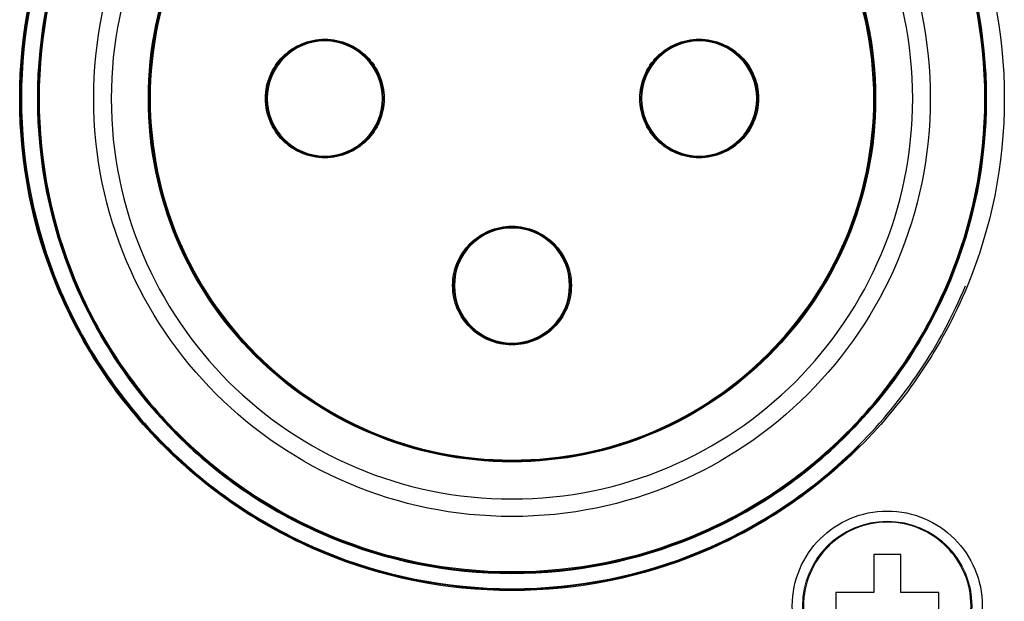
# Model space of a CAD drawing. Units: millimetres. Extents: x 0 to 1491, y 0 to 1051.
# Drawn here: x 474 to 500, y 812 to 827 of the extents above; entities that cross this region are included whole.
import ezdxf

# ---------------------------------------------------------------- set-up
doc = ezdxf.new("R2010")
doc.units = ezdxf.units.MM

# ---------------------------------------------------------------- blocks, each defined once
blk = doc.blocks.new('PLUS')
at = {"lineweight": 9}
blk.add_circle((2943.339, 336.798), 2.168, dxfattribs=at)
for points in [[(2941.622, 338.515), (2942.061, 338.955), (2942.669, 339.226), (2943.339, 339.226)], [(2943.339, 339.226), (2944.01, 339.226), (2944.617, 338.955), (2945.057, 338.515)], [(2943.682, 338.112), (2943.682, 338.112), (2942.996, 338.112), (2942.996, 338.112)], [(2942.996, 338.112), (2942.996, 338.112), (2942.996, 337.283), (2942.996, 337.283)], [(2943.682, 337.283), (2943.682, 337.283), (2943.682, 338.112), (2943.682, 338.112)], [(2942.853, 337.141), (2942.853, 337.141), (2942.025, 337.141), (2942.025, 337.141)], [(2942.025, 337.141), (2942.025, 337.141), (2942.025, 336.455), (2942.025, 336.455)], [(2942.996, 337.141), (2942.996, 337.141), (2942.853, 337.141), (2942.853, 337.141)], [(2942.996, 337.283), (2942.996, 337.283), (2942.996, 337.141), (2942.996, 337.141)], [(2943.682, 337.141), (2943.682, 337.141), (2943.682, 337.283), (2943.682, 337.283)], [(2943.825, 337.141), (2943.825, 337.141), (2943.682, 337.141), (2943.682, 337.141)], [(2944.654, 337.141), (2944.654, 337.141), (2943.825, 337.141), (2943.825, 337.141)], [(2944.654, 336.455), (2944.654, 336.455), (2944.654, 337.141), (2944.654, 337.141)], [(2942.025, 336.455), (2942.025, 336.455), (2942.853, 336.455), (2942.853, 336.455)], [(2942.853, 336.455), (2942.853, 336.455), (2942.996, 336.455), (2942.996, 336.455)], [(2942.996, 336.455), (2942.996, 336.455), (2942.996, 336.312), (2942.996, 336.312)], [(2942.996, 336.312), (2942.996, 336.312), (2942.996, 335.483), (2942.996, 335.483)], [(2943.682, 336.312), (2943.682, 336.312), (2943.682, 336.455), (2943.682, 336.455)], [(2943.682, 336.455), (2943.682, 336.455), (2943.825, 336.455), (2943.825, 336.455)], [(2943.682, 335.483), (2943.682, 335.483), (2943.682, 336.312), (2943.682, 336.312)], [(2943.825, 336.455), (2943.825, 336.455), (2944.654, 336.455), (2944.654, 336.455)], [(2942.996, 335.483), (2942.996, 335.483), (2943.682, 335.483), (2943.682, 335.483)]]:
    blk.add_open_spline(points, degree=3)
for points, knots in [([(2944.855, 338.313), (2944.467, 338.701), (2943.931, 338.941), (2943.339, 338.941), (2942.747, 338.941), (2942.212, 338.701), (2941.824, 338.313)], [0, 0, 0, 0, 1, 1, 1, 2, 2, 2, 2]), ([(2944.855, 338.313), (2944.467, 338.701), (2943.931, 338.941), (2943.339, 338.941), (2942.747, 338.941), (2942.212, 338.701), (2941.824, 338.313)], [0, 0, 0, 0, 1, 1, 1, 2, 2, 2, 2]), ([(2941.622, 335.08), (2941.182, 335.52), (2940.91, 336.127), (2940.91, 336.798), (2940.91, 337.468), (2941.182, 338.076), (2941.622, 338.515)], [5, 5, 5, 5, 6, 6, 6, 7, 7, 7, 7]), ([(2941.824, 338.313), (2941.436, 337.925), (2941.196, 337.389), (2941.196, 336.798), (2941.196, 336.206), (2941.436, 335.67), (2941.824, 335.282)], [2, 2, 2, 2, 3, 3, 3, 4, 4, 4, 4]), ([(2941.824, 338.313), (2941.436, 337.925), (2941.196, 337.389), (2941.196, 336.798), (2941.196, 336.206), (2941.436, 335.67), (2941.824, 335.282)], [2, 2, 2, 2, 3, 3, 3, 4, 4, 4, 4]), ([(2944.855, 335.282), (2945.243, 335.67), (2945.482, 336.206), (2945.482, 336.798), (2945.482, 337.389), (2945.243, 337.925), (2944.855, 338.313)], [6, 6, 6, 6, 7, 7, 7, 8, 8, 8, 8]), ([(2944.855, 335.282), (2945.243, 335.67), (2945.482, 336.206), (2945.482, 336.798), (2945.482, 337.389), (2945.243, 337.925), (2944.855, 338.313)], [6, 6, 6, 6, 7, 7, 7, 8, 8, 8, 8]), ([(2945.057, 338.515), (2945.496, 338.076), (2945.768, 337.468), (2945.768, 336.798), (2945.768, 336.127), (2945.496, 335.52), (2945.057, 335.08)], [1, 1, 1, 1, 2, 2, 2, 3, 3, 3, 3]), ([(2945.057, 335.08), (2944.617, 334.641), (2944.01, 334.369), (2943.339, 334.369), (2942.669, 334.369), (2942.061, 334.641), (2941.622, 335.08)], [3, 3, 3, 3, 4, 4, 4, 5, 5, 5, 5]), ([(2941.824, 335.282), (2942.212, 334.895), (2942.747, 334.655), (2943.339, 334.655), (2943.931, 334.655), (2944.467, 334.895), (2944.855, 335.282)], [4, 4, 4, 4, 5, 5, 5, 6, 6, 6, 6]), ([(2941.824, 335.282), (2942.212, 334.895), (2942.747, 334.655), (2943.339, 334.655), (2943.931, 334.655), (2944.467, 334.895), (2944.855, 335.282)], [4, 4, 4, 4, 5, 5, 5, 6, 6, 6, 6])]:
    blk.add_open_spline(points, degree=3, knots=knots)

msp = doc.modelspace()

# ---------------------------------------------------------------- hatches: boundary and pattern name
at = {"transparency": 33554687}
h = msp.add_hatch(color=256, dxfattribs=at)
edge = h.paths.add_edge_path()
edge.add_spline(control_points=[(492.992, 832.343), (492.834, 832.501), (492.615, 832.599), (492.374, 832.599), (492.283, 832.599), (492.196, 832.585), (492.114, 832.559), (492.029, 832.533), (491.949, 832.493), (491.877, 832.444), (491.877, 832.444), (491.865, 832.436), (491.865, 832.436), (491.865, 832.436), (491.853, 832.443), (491.853, 832.443), (491.139, 832.881), (490.361, 833.224), (489.536, 833.456), (488.739, 833.68), (487.897, 833.8), (487.027, 833.8), (484.473, 833.8), (482.161, 832.765), (480.487, 831.091), (478.813, 829.417), (477.777, 827.105), (477.777, 824.55), (477.777, 821.996), (478.813, 819.683), (480.487, 818.009), (482.161, 816.336), (484.473, 815.3), (487.027, 815.3), (489.582, 815.3), (491.894, 816.336), (493.568, 818.009), (495.242, 819.683), (496.277, 821.996), (496.277, 824.55), (496.277, 825.889), (495.993, 827.162), (495.481, 828.311), (494.949, 829.505), (494.171, 830.565), (493.212, 831.428), (493.212, 831.428), (493.201, 831.438), (493.201, 831.438), (493.201, 831.438), (493.206, 831.452), (493.206, 831.452), (493.22, 831.496), (493.231, 831.54), (493.238, 831.586), (493.245, 831.631), (493.249, 831.677), (493.249, 831.724), (493.249, 831.966), (493.151, 832.184), (492.992, 832.343)], knot_values=[0, 0, 0, 0, 1, 1, 1, 2, 2, 2, 3, 3, 3, 4, 4, 4, 5, 5, 5, 6, 6, 6, 7, 7, 7, 8, 8, 8, 9, 9, 9, 10, 10, 10, 11, 11, 11, 12, 12, 12, 13, 13, 13, 14, 14, 14, 15, 15, 15, 16, 16, 16, 17, 17, 17, 18, 18, 18, 19, 19, 19, 20, 20, 20, 20], degree=3, periodic=0)
edge = h.paths.add_edge_path()
edge.add_spline(control_points=[(492.374, 832.644), (492.628, 832.644), (492.858, 832.541), (493.025, 832.375), (493.025, 832.375), (493.025, 832.375), (493.025, 832.375), (493.191, 832.208), (493.294, 831.978), (493.294, 831.724), (493.294, 831.675), (493.29, 831.626), (493.283, 831.579), (493.276, 831.536), (493.266, 831.493), (493.253, 831.452), (494.212, 830.587), (494.99, 829.525), (495.522, 828.33), (496.037, 827.175), (496.323, 825.896), (496.323, 824.55), (496.323, 821.983), (495.283, 819.659), (493.6, 817.977), (491.918, 816.295), (489.594, 815.255), (487.027, 815.255), (484.461, 815.255), (482.137, 816.295), (480.454, 817.977), (478.772, 819.659), (477.732, 821.983), (477.732, 824.55), (477.732, 827.117), (478.772, 829.441), (480.454, 831.123), (482.137, 832.805), (484.461, 833.846), (487.027, 833.846), (487.901, 833.846), (488.747, 833.725), (489.549, 833.499), (490.372, 833.268), (491.15, 832.926), (491.864, 832.49), (491.936, 832.538), (492.015, 832.576), (492.1, 832.603), (492.187, 832.63), (492.279, 832.644), (492.374, 832.644), (492.374, 832.644), (492.374, 832.644), (492.374, 832.644)], knot_values=[0, 0, 0, 0, 1, 1, 1, 2, 2, 2, 3, 3, 3, 4, 4, 4, 5, 5, 5, 6, 6, 6, 7, 7, 7, 8, 8, 8, 9, 9, 9, 10, 10, 10, 11, 11, 11, 12, 12, 12, 13, 13, 13, 14, 14, 14, 15, 15, 15, 16, 16, 16, 17, 17, 17, 18, 18, 18, 18], degree=3, periodic=0)
h = msp.add_hatch(color=256, dxfattribs=at)
edge = h.paths.add_edge_path()
edge.add_spline(control_points=[(483.283, 825.592), (483.016, 825.858), (482.648, 826.023), (482.241, 826.023), (481.835, 826.023), (481.466, 825.858), (481.2, 825.592), (480.934, 825.325), (480.769, 824.957), (480.769, 824.55), (480.769, 824.143), (480.934, 823.775), (481.2, 823.509), (481.466, 823.242), (481.835, 823.077), (482.241, 823.077), (482.648, 823.077), (483.016, 823.242), (483.283, 823.509), (483.549, 823.775), (483.714, 824.143), (483.714, 824.55), (483.714, 824.957), (483.549, 825.325), (483.283, 825.592)], knot_values=[0, 0, 0, 0, 1, 1, 1, 2, 2, 2, 3, 3, 3, 4, 4, 4, 5, 5, 5, 6, 6, 6, 7, 7, 7, 8, 8, 8, 8], degree=3, periodic=0)
edge = h.paths.add_edge_path()
edge.add_spline(control_points=[(482.241, 826.068), (482.661, 826.068), (483.04, 825.898), (483.315, 825.624), (483.59, 825.349), (483.76, 824.97), (483.76, 824.55), (483.76, 824.131), (483.59, 823.751), (483.315, 823.477), (483.315, 823.477), (483.315, 823.477), (483.315, 823.477), (483.04, 823.202), (482.661, 823.032), (482.241, 823.032), (481.822, 823.032), (481.443, 823.202), (481.168, 823.477), (481.168, 823.477), (481.168, 823.477), (481.168, 823.477), (480.893, 823.751), (480.723, 824.131), (480.723, 824.55), (480.723, 824.97), (480.893, 825.349), (481.168, 825.624), (481.168, 825.624), (481.168, 825.624), (481.168, 825.624), (481.443, 825.898), (481.822, 826.068), (482.241, 826.068), (482.241, 826.068), (482.241, 826.068), (482.241, 826.068)], knot_values=[0, 0, 0, 0, 1, 1, 1, 2, 2, 2, 3, 3, 3, 4, 4, 4, 5, 5, 5, 6, 6, 6, 7, 7, 7, 8, 8, 8, 9, 9, 9, 10, 10, 10, 11, 11, 11, 12, 12, 12, 12], degree=3, periodic=0)
h = msp.add_hatch(color=256, dxfattribs=at)
edge = h.paths.add_edge_path()
edge.add_spline(control_points=[(492.855, 825.592), (492.588, 825.858), (492.22, 826.023), (491.813, 826.023), (491.406, 826.023), (491.038, 825.858), (490.772, 825.592), (490.505, 825.325), (490.34, 824.957), (490.34, 824.55), (490.34, 824.143), (490.505, 823.775), (490.772, 823.509), (491.038, 823.242), (491.406, 823.077), (491.813, 823.077), (492.22, 823.077), (492.588, 823.242), (492.855, 823.509), (493.121, 823.775), (493.286, 824.143), (493.286, 824.55), (493.286, 824.957), (493.121, 825.325), (492.855, 825.592)], knot_values=[0, 0, 0, 0, 1, 1, 1, 2, 2, 2, 3, 3, 3, 4, 4, 4, 5, 5, 5, 6, 6, 6, 7, 7, 7, 8, 8, 8, 8], degree=3, periodic=0)
edge = h.paths.add_edge_path()
edge.add_spline(control_points=[(491.813, 826.068), (492.233, 826.068), (492.612, 825.898), (492.887, 825.624), (493.162, 825.349), (493.332, 824.97), (493.332, 824.55), (493.332, 824.131), (493.162, 823.751), (492.887, 823.477), (492.887, 823.477), (492.887, 823.477), (492.887, 823.477), (492.612, 823.202), (492.233, 823.032), (491.813, 823.032), (491.394, 823.032), (491.014, 823.202), (490.74, 823.477), (490.74, 823.477), (490.74, 823.477), (490.74, 823.477), (490.465, 823.751), (490.295, 824.131), (490.295, 824.55), (490.295, 824.97), (490.465, 825.349), (490.74, 825.624), (490.74, 825.624), (490.74, 825.624), (490.74, 825.624), (491.014, 825.898), (491.394, 826.068), (491.813, 826.068), (491.813, 826.068), (491.813, 826.068), (491.813, 826.068)], knot_values=[0, 0, 0, 0, 1, 1, 1, 2, 2, 2, 3, 3, 3, 4, 4, 4, 5, 5, 5, 6, 6, 6, 7, 7, 7, 8, 8, 8, 9, 9, 9, 10, 10, 10, 11, 11, 11, 12, 12, 12, 12], degree=3, periodic=0)
h = msp.add_hatch(color=256, dxfattribs=at)
edge = h.paths.add_edge_path()
edge.add_spline(control_points=[(488.069, 820.806), (487.802, 821.072), (487.434, 821.237), (487.027, 821.237), (486.621, 821.237), (486.252, 821.072), (485.986, 820.806), (485.719, 820.539), (485.555, 820.171), (485.555, 819.764), (485.555, 819.357), (485.719, 818.989), (485.986, 818.723), (486.252, 818.456), (486.621, 818.291), (487.027, 818.291), (487.434, 818.291), (487.802, 818.456), (488.069, 818.723), (488.335, 818.989), (488.5, 819.357), (488.5, 819.764), (488.5, 820.171), (488.335, 820.539), (488.069, 820.806)], knot_values=[0, 0, 0, 0, 1, 1, 1, 2, 2, 2, 3, 3, 3, 4, 4, 4, 5, 5, 5, 6, 6, 6, 7, 7, 7, 8, 8, 8, 8], degree=3, periodic=0)
edge = h.paths.add_edge_path()
edge.add_spline(control_points=[(487.027, 821.283), (487.447, 821.283), (487.826, 821.113), (488.101, 820.838), (488.376, 820.563), (488.546, 820.183), (488.546, 819.764), (488.546, 819.345), (488.376, 818.965), (488.101, 818.691), (488.101, 818.691), (488.101, 818.691), (488.101, 818.691), (487.826, 818.416), (487.447, 818.246), (487.027, 818.246), (486.608, 818.246), (486.229, 818.416), (485.954, 818.691), (485.954, 818.691), (485.954, 818.691), (485.954, 818.691), (485.679, 818.965), (485.509, 819.345), (485.509, 819.764), (485.509, 820.183), (485.679, 820.563), (485.954, 820.838), (485.954, 820.838), (485.954, 820.838), (485.954, 820.838), (486.229, 821.113), (486.608, 821.283), (487.027, 821.283), (487.027, 821.283), (487.027, 821.283), (487.027, 821.283)], knot_values=[0, 0, 0, 0, 1, 1, 1, 2, 2, 2, 3, 3, 3, 4, 4, 4, 5, 5, 5, 6, 6, 6, 7, 7, 7, 8, 8, 8, 9, 9, 9, 10, 10, 10, 11, 11, 11, 12, 12, 12, 12], degree=3, periodic=0)

# ---------------------------------------------------------------- linework, layer by layer
for points, knots in [([(493.227, 831.445), (495.114, 829.748), (496.3, 827.288), (496.3, 824.55), (496.3, 819.429), (492.148, 815.277), (487.027, 815.277), (481.906, 815.277), (477.755, 819.429), (477.755, 824.55), (477.755, 829.672), (481.906, 833.823), (487.027, 833.823), (488.8, 833.823), (490.456, 833.325), (491.864, 832.463)], [2, 2, 2, 2, 3, 3, 3, 4, 4, 4, 5, 5, 5, 6, 6, 6, 7, 7, 7, 7]), ([(478.142, 815.669), (475.87, 817.943), (474.464, 821.083), (474.464, 824.55), (474.464, 828.017), (475.87, 831.157), (478.142, 833.431)], [5, 5, 5, 5, 6, 6, 6, 7, 7, 7, 7]), ([(478.465, 833.127), (476.272, 830.933), (474.916, 827.901), (474.916, 824.55), (474.916, 821.2), (476.272, 818.168), (478.465, 815.973)], [2, 2, 2, 2, 3, 3, 3, 4, 4, 4, 4]), ([(495.59, 815.973), (497.783, 818.168), (499.139, 821.2), (499.139, 824.55), (499.139, 827.901), (497.783, 830.933), (495.59, 833.127)], [6, 6, 6, 6, 7, 7, 7, 8, 8, 8, 8]), ([(479.466, 816.989), (477.531, 818.924), (476.334, 821.597), (476.334, 824.55), (476.334, 827.503), (477.531, 830.177), (479.466, 832.112)], [5, 5, 5, 5, 6, 6, 6, 7, 7, 7, 7]), ([(494.589, 832.112), (496.524, 830.177), (497.721, 827.503), (497.721, 824.55), (497.721, 821.597), (496.524, 818.924), (494.589, 816.989)], [1, 1, 1, 1, 2, 2, 2, 3, 3, 3, 3]), ([(479.783, 831.794), (477.929, 829.941), (476.782, 827.379), (476.782, 824.55), (476.782, 821.721), (477.929, 819.16), (479.783, 817.306)], [2, 2, 2, 2, 3, 3, 3, 4, 4, 4, 4]), ([(494.272, 817.306), (496.125, 819.16), (497.272, 821.721), (497.272, 824.55), (497.272, 827.379), (496.125, 829.941), (494.272, 831.794)], [6, 6, 6, 6, 7, 7, 7, 8, 8, 8, 8]), ([(480.454, 817.977), (478.772, 819.659), (477.732, 821.983), (477.732, 824.55), (477.732, 827.117), (478.772, 829.441), (480.454, 831.123)], [10, 10, 10, 10, 11, 11, 11, 12, 12, 12, 12]), ([(480.487, 831.091), (478.813, 829.417), (477.777, 827.105), (477.777, 824.55), (477.777, 821.996), (478.813, 819.683), (480.487, 818.009)], [8, 8, 8, 8, 9, 9, 9, 10, 10, 10, 10]), ([(475.394, 819.739), (474.78, 821.222), (474.441, 822.847), (474.441, 824.55), (474.441, 826.254), (474.78, 827.879), (475.394, 829.361)], [11, 11, 11, 11, 12, 12, 12, 13, 13, 13, 13]), ([(475.436, 829.344), (474.825, 827.867), (474.487, 826.248), (474.487, 824.55), (474.487, 822.852), (474.825, 821.233), (475.436, 819.756)], [4, 4, 4, 4, 5, 5, 5, 6, 6, 6, 6]), ([(475.812, 829.198), (475.22, 827.766), (474.893, 826.196), (474.893, 824.55), (474.893, 822.904), (475.22, 821.334), (475.812, 819.902)], [4, 4, 4, 4, 5, 5, 5, 6, 6, 6, 6]), ([(475.854, 829.181), (475.264, 827.755), (474.938, 826.191), (474.938, 824.55), (474.938, 822.91), (475.264, 821.346), (475.854, 819.92)], [5, 5, 5, 5, 6, 6, 6, 7, 7, 7, 7]), ([(498.2, 819.92), (498.79, 821.346), (499.116, 822.91), (499.116, 824.55), (499.116, 826.191), (498.79, 827.755), (498.2, 829.181)], [13, 13, 13, 13, 14, 14, 14, 15, 15, 15, 15]), ([(498.242, 819.902), (498.835, 821.334), (499.162, 822.904), (499.162, 824.55), (499.162, 826.196), (498.835, 827.766), (498.242, 829.198)], [12, 12, 12, 12, 13, 13, 13, 14, 14, 14, 14]), ([(498.661, 829.361), (499.274, 827.879), (499.613, 826.254), (499.613, 824.55), (499.613, 822.847), (499.274, 821.222), (498.661, 819.739)], [3, 3, 3, 3, 4, 4, 4, 5, 5, 5, 5]), ([(495.522, 828.33), (496.037, 827.175), (496.323, 825.896), (496.323, 824.55), (496.323, 821.983), (495.283, 819.659), (493.6, 817.977), (491.918, 816.295), (489.594, 815.255), (487.027, 815.255), (484.461, 815.255), (482.137, 816.295), (480.454, 817.977)], [6, 6, 6, 6, 7, 7, 7, 8, 8, 8, 9, 9, 9, 10, 10, 10, 10]), ([(493.568, 818.009), (495.242, 819.683), (496.277, 821.996), (496.277, 824.55), (496.277, 825.889), (495.993, 827.162), (495.481, 828.311)], [12, 12, 12, 12, 13, 13, 13, 14, 14, 14, 14]), ([(482.241, 826.046), (483.068, 826.046), (483.737, 825.376), (483.737, 824.55), (483.737, 823.724), (483.068, 823.055), (482.241, 823.055), (481.416, 823.055), (480.746, 823.724), (480.746, 824.55), (480.746, 825.376), (481.416, 826.046), (482.241, 826.046)], [0, 0, 0, 0, 1, 1, 1, 2, 2, 2, 3, 3, 3, 4, 4, 4, 4]), ([(483.283, 825.592), (483.016, 825.858), (482.648, 826.023), (482.241, 826.023), (481.835, 826.023), (481.466, 825.858), (481.2, 825.592)], [0, 0, 0, 0, 1, 1, 1, 2, 2, 2, 2]), ([(491.813, 826.046), (492.639, 826.046), (493.309, 825.376), (493.309, 824.55), (493.309, 823.724), (492.639, 823.055), (491.813, 823.055), (490.987, 823.055), (490.318, 823.724), (490.318, 824.55), (490.318, 825.376), (490.987, 826.046), (491.813, 826.046)], [0, 0, 0, 0, 1, 1, 1, 2, 2, 2, 3, 3, 3, 4, 4, 4, 4]), ([(492.855, 825.592), (492.588, 825.858), (492.22, 826.023), (491.813, 826.023), (491.406, 826.023), (491.038, 825.858), (490.772, 825.592)], [0, 0, 0, 0, 1, 1, 1, 2, 2, 2, 2]), ([(481.168, 823.477), (480.893, 823.751), (480.723, 824.131), (480.723, 824.55), (480.723, 824.97), (480.893, 825.349), (481.168, 825.624)], [7, 7, 7, 7, 8, 8, 8, 9, 9, 9, 9]), ([(481.2, 825.592), (480.934, 825.325), (480.769, 824.957), (480.769, 824.55), (480.769, 824.143), (480.934, 823.775), (481.2, 823.509)], [2, 2, 2, 2, 3, 3, 3, 4, 4, 4, 4]), ([(483.283, 823.509), (483.549, 823.775), (483.714, 824.143), (483.714, 824.55), (483.714, 824.957), (483.549, 825.325), (483.283, 825.592)], [6, 6, 6, 6, 7, 7, 7, 8, 8, 8, 8]), ([(483.315, 825.624), (483.59, 825.349), (483.76, 824.97), (483.76, 824.55), (483.76, 824.131), (483.59, 823.751), (483.315, 823.477)], [1, 1, 1, 1, 2, 2, 2, 3, 3, 3, 3]), ([(490.74, 823.477), (490.465, 823.751), (490.295, 824.131), (490.295, 824.55), (490.295, 824.97), (490.465, 825.349), (490.74, 825.624)], [7, 7, 7, 7, 8, 8, 8, 9, 9, 9, 9]), ([(490.772, 825.592), (490.505, 825.325), (490.34, 824.957), (490.34, 824.55), (490.34, 824.143), (490.505, 823.775), (490.772, 823.509)], [2, 2, 2, 2, 3, 3, 3, 4, 4, 4, 4]), ([(492.855, 823.509), (493.121, 823.775), (493.286, 824.143), (493.286, 824.55), (493.286, 824.957), (493.121, 825.325), (492.855, 825.592)], [6, 6, 6, 6, 7, 7, 7, 8, 8, 8, 8]), ([(492.887, 825.624), (493.162, 825.349), (493.332, 824.97), (493.332, 824.55), (493.332, 824.131), (493.162, 823.751), (492.887, 823.477)], [1, 1, 1, 1, 2, 2, 2, 3, 3, 3, 3]), ([(483.315, 823.477), (483.04, 823.202), (482.661, 823.032), (482.241, 823.032), (481.822, 823.032), (481.443, 823.202), (481.168, 823.477)], [4, 4, 4, 4, 5, 5, 5, 6, 6, 6, 6]), ([(481.2, 823.509), (481.466, 823.242), (481.835, 823.077), (482.241, 823.077), (482.648, 823.077), (483.016, 823.242), (483.283, 823.509)], [4, 4, 4, 4, 5, 5, 5, 6, 6, 6, 6]), ([(492.887, 823.477), (492.612, 823.202), (492.233, 823.032), (491.813, 823.032), (491.394, 823.032), (491.014, 823.202), (490.74, 823.477)], [4, 4, 4, 4, 5, 5, 5, 6, 6, 6, 6]), ([(490.772, 823.509), (491.038, 823.242), (491.406, 823.077), (491.813, 823.077), (492.22, 823.077), (492.588, 823.242), (492.855, 823.509)], [4, 4, 4, 4, 5, 5, 5, 6, 6, 6, 6]), ([(487.027, 821.26), (487.853, 821.26), (488.523, 820.59), (488.523, 819.764), (488.523, 818.938), (487.853, 818.269), (487.027, 818.269), (486.201, 818.269), (485.532, 818.938), (485.532, 819.764), (485.532, 820.59), (486.201, 821.26), (487.027, 821.26)], [0, 0, 0, 0, 1, 1, 1, 2, 2, 2, 3, 3, 3, 4, 4, 4, 4]), ([(488.069, 820.806), (487.802, 821.072), (487.434, 821.237), (487.027, 821.237), (486.621, 821.237), (486.252, 821.072), (485.986, 820.806)], [0, 0, 0, 0, 1, 1, 1, 2, 2, 2, 2]), ([(485.954, 818.691), (485.679, 818.965), (485.509, 819.345), (485.509, 819.764), (485.509, 820.183), (485.679, 820.563), (485.954, 820.838)], [7, 7, 7, 7, 8, 8, 8, 9, 9, 9, 9]), ([(485.986, 820.806), (485.719, 820.539), (485.555, 820.171), (485.555, 819.764), (485.555, 819.357), (485.719, 818.989), (485.986, 818.723)], [2, 2, 2, 2, 3, 3, 3, 4, 4, 4, 4]), ([(488.069, 818.723), (488.335, 818.989), (488.5, 819.357), (488.5, 819.764), (488.5, 820.171), (488.335, 820.539), (488.069, 820.806)], [6, 6, 6, 6, 7, 7, 7, 8, 8, 8, 8]), ([(488.101, 820.838), (488.376, 820.563), (488.546, 820.183), (488.546, 819.764), (488.546, 819.345), (488.376, 818.965), (488.101, 818.691)], [1, 1, 1, 1, 2, 2, 2, 3, 3, 3, 3]), ([(488.101, 818.691), (487.826, 818.416), (487.447, 818.246), (487.027, 818.246), (486.608, 818.246), (486.229, 818.416), (485.954, 818.691)], [4, 4, 4, 4, 5, 5, 5, 6, 6, 6, 6]), ([(485.986, 818.723), (486.252, 818.456), (486.621, 818.291), (487.027, 818.291), (487.434, 818.291), (487.802, 818.456), (488.069, 818.723)], [4, 4, 4, 4, 5, 5, 5, 6, 6, 6, 6]), ([(480.487, 818.009), (482.161, 816.336), (484.473, 815.3), (487.027, 815.3), (489.582, 815.3), (491.894, 816.336), (493.568, 818.009)], [10, 10, 10, 10, 11, 11, 11, 12, 12, 12, 12]), ([(479.783, 817.306), (481.637, 815.452), (484.198, 814.305), (487.027, 814.305), (489.857, 814.305), (492.418, 815.452), (494.272, 817.306)], [4, 4, 4, 4, 5, 5, 5, 6, 6, 6, 6]), ([(494.589, 816.989), (492.654, 815.054), (489.98, 813.857), (487.027, 813.857), (484.075, 813.857), (481.401, 815.054), (479.466, 816.989)], [3, 3, 3, 3, 4, 4, 4, 5, 5, 5, 5]), ([(478.465, 815.973), (480.656, 813.781), (483.684, 812.425), (487.027, 812.425), (490.371, 812.425), (493.398, 813.781), (495.59, 815.973)], [4, 4, 4, 4, 5, 5, 5, 6, 6, 6, 6]), ([(495.913, 815.669), (493.639, 813.394), (490.497, 811.987), (487.027, 811.987), (483.557, 811.987), (480.416, 813.394), (478.142, 815.669)], [3, 3, 3, 3, 4, 4, 4, 5, 5, 5, 5]), ([(482.388, 813.321), (483.817, 812.729), (485.384, 812.402), (487.027, 812.402), (488.67, 812.402), (490.238, 812.729), (491.667, 813.321)], [8, 8, 8, 8, 9, 9, 9, 10, 10, 10, 10]), ([(482.406, 813.363), (483.829, 812.773), (485.39, 812.447), (487.027, 812.447), (488.664, 812.447), (490.226, 812.773), (491.649, 813.363)], [9, 9, 9, 9, 10, 10, 10, 11, 11, 11, 11]), ([(491.842, 812.918), (490.358, 812.303), (488.732, 811.964), (487.027, 811.964), (485.322, 811.964), (483.696, 812.303), (482.213, 812.918)], [7, 7, 7, 7, 8, 8, 8, 9, 9, 9, 9]), ([(482.231, 812.96), (483.708, 812.348), (485.328, 812.01), (487.027, 812.01), (488.726, 812.01), (490.347, 812.348), (491.824, 812.96)], [8, 8, 8, 8, 9, 9, 9, 10, 10, 10, 10])]:
    msp.add_open_spline(points, degree=3, knots=knots)
for points in [[(481.168, 825.624), (481.443, 825.898), (481.822, 826.068), (482.241, 826.068)], [(482.241, 826.068), (482.661, 826.068), (483.04, 825.898), (483.315, 825.624)], [(490.74, 825.624), (491.014, 825.898), (491.394, 826.068), (491.813, 826.068)], [(491.813, 826.068), (492.233, 826.068), (492.612, 825.898), (492.887, 825.624)], [(485.954, 820.838), (486.229, 821.113), (486.608, 821.283), (487.027, 821.283)], [(487.027, 821.283), (487.447, 821.283), (487.826, 821.113), (488.101, 820.838)], [(475.812, 819.902), (476.428, 818.415), (477.329, 817.077), (478.449, 815.957)], [(475.854, 819.92), (476.467, 818.438), (477.366, 817.105), (478.481, 815.989)], [(495.574, 815.989), (496.689, 817.105), (497.587, 818.438), (498.2, 819.92)], [(495.606, 815.957), (496.725, 817.077), (497.627, 818.415), (498.242, 819.902)], [(478.126, 815.653), (476.966, 816.814), (476.032, 818.2), (475.394, 819.739)], [(475.436, 819.756), (476.071, 818.222), (477.003, 816.842), (478.158, 815.685)], [(495.897, 815.685), (497.052, 816.842), (497.983, 818.222), (498.619, 819.756)], [(498.661, 819.739), (498.023, 818.2), (497.088, 816.814), (495.929, 815.653)], [(478.449, 815.957), (479.567, 814.838), (480.904, 813.936), (482.388, 813.321)], [(478.481, 815.989), (479.595, 814.874), (480.926, 813.976), (482.406, 813.363)], [(491.649, 813.363), (493.128, 813.976), (494.459, 814.874), (495.574, 815.989)], [(491.667, 813.321), (493.151, 813.936), (494.487, 814.838), (495.606, 815.957)], [(482.213, 812.918), (480.673, 813.556), (479.287, 814.492), (478.126, 815.653)], [(478.158, 815.685), (479.315, 814.528), (480.696, 813.596), (482.231, 812.96)], [(491.824, 812.96), (493.359, 813.596), (494.74, 814.528), (495.897, 815.685)], [(495.929, 815.653), (494.768, 814.492), (493.382, 813.556), (491.842, 812.918)]]:
    msp.add_open_spline(points, degree=3)

# ---------------------------------------------------------------- block references
msp.add_blockref('PLUS', (-2446.718, 474.77))

doc.saveas('drawing.dxf')
